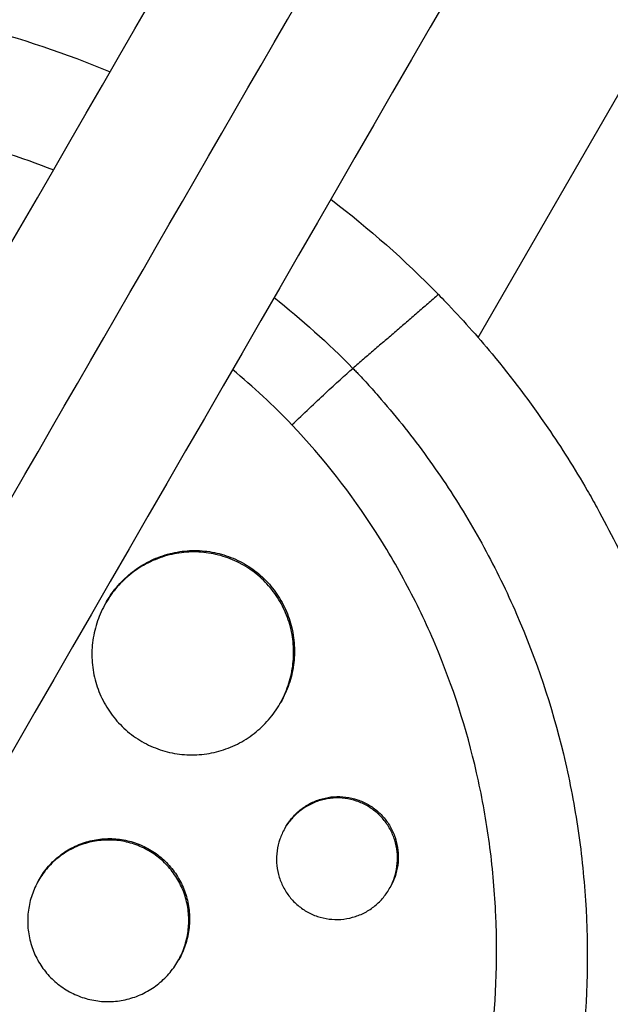
# Model space of a CAD drawing. Units: millimetres. Extents: x -4639 to 4858, y -3427 to 5853.
# Drawn here: x 2659 to 2703, y 873 to 946 of the extents above; entities that cross this region are included whole.
import ezdxf

# ---------------------------------------------------------------- set-up
doc = ezdxf.new("R2010")
doc.units = ezdxf.units.MM
doc.header["$LTSCALE"] = 20
doc.layers.add('2d', color=230, linetype='Continuous')

msp = doc.modelspace()

# ---------------------------------------------------------------- linework, layer by layer
at = {"layer": '2d'}
for p, q in [((2693.159, 922.387), (2760.214, 1038.531)), ((2688.603, 914.497), (2688.603, 914.497)), ((2665.401, 902.601), (2665.454, 902.693)), ((2679.404, 898.565), (2679.404, 898.564)), ((2679.465, 898.669), (2679.465, 898.669)), ((2678.389, 895.097), (2678.449, 895.201)), ((2678.746, 885.801), (2678.806, 885.905)), ((2670.263, 882.732), (2670.263, 882.732)), ((2660.399, 881.937), (2660.451, 882.027)), ((2686.543, 881.306), (2686.603, 881.409)), ((2670.788, 875.931), (2670.847, 876.034))]:
    msp.add_line(p, q, dxfattribs=at)
at = {"layer": '2d', "extrusion": (0, 0, -1)}
for start_param, end_param in [(1.29398, 1.440554), (1.701038, 1.847612)]:
    msp.add_ellipse((2638.299, 875.668), major_axis=(-63.348, 36.574), ratio=0.983255, start_param=start_param, end_param=end_param, dxfattribs=at)
at = {"layer": '2d'}
for points, knots in [([(1759.009, -628.306), (1766.351, -615.591), (1773.723, -602.822), (1806.301, -546.395), (1831.646, -502.495), (1887.05, -406.533), (1917.166, -354.37), (1977.23, -250.338), (2007.188, -198.448), (2066.862, -95.089), (2096.591, -43.599), (2155.86, 59.059), (2185.415, 110.25), (2244.413, 212.438), (2273.871, 263.461), (2332.646, 365.262), (2361.979, 416.067), (2420.532, 517.484), (2449.768, 568.123), (2508.232, 669.385), (2537.475, 720.035), (2595.93, 821.282), (2625.157, 871.905), (2680.088, 967.048), (2705.829, 1011.633), (2731.459, 1056.025)], [0.783302, 0.783302, 0.783302, 0.783302, 5.384342, 5.384342, 21.118074, 21.118074, 39.622133, 39.622133, 57.861957, 57.861957, 75.834504, 75.834504, 93.6161, 93.6161, 111.291598, 111.291598, 128.88305, 128.88305, 146.446037, 146.446037, 164.079423, 164.079423, 181.807412, 181.807412, 197.53803, 197.53803, 197.53803, 197.53803]), ([(1767.826, -632.035), (1768.423, -631.002), (1769.026, -629.957), (1771.087, -626.387), (1772.523, -623.9), (1775.411, -618.897), (1776.856, -616.395), (1781.19, -608.888), (1784.081, -603.881), (1792.755, -588.857), (1798.542, -578.834), (1815.912, -548.748), (1827.507, -528.665), (1862.33, -468.35), (1885.598, -428.049), (1955.538, -306.91), (2002.345, -225.837), (2143.126, 18.003), (2237.464, 181.401), (2426.134, 508.188), (2520.472, 671.585), (2656.151, 906.589), (2697.881, 978.867), (2739.473, 1050.906)], [0.0253433, 0.0253433, 0.0253433, 0.0253433, 0.0268916, 0.0268916, 0.0305877, 0.0305877, 0.0342839, 0.0342839, 0.0416762, 0.0416762, 0.0564608, 0.0564608, 0.0860301, 0.0860301, 0.1451687, 0.1451687, 0.2634458, 0.2634458, 0.5, 0.5, 0.7365542, 0.7365542, 0.8419723, 0.8419723, 0.8419723, 0.8419723]), ([(2747.913, 1046.525), (2737.354, 1028.236), (2726.777, 1009.916), (2686.368, 939.926), (2656.41, 888.036), (2596.736, 784.678), (2567.007, 733.187), (2507.738, 630.529), (2478.182, 579.338), (2419.185, 477.15), (2389.727, 426.128), (2330.952, 324.327), (2301.619, 273.521), (2243.066, 172.104), (2213.83, 121.465), (2155.366, 20.203), (2126.123, -30.446), (2067.668, -131.694), (2038.441, -182.316), (1980.015, -283.514), (1950.802, -334.112), (1892.286, -435.465), (1862.972, -486.238), (1814.302, -570.536), (1794.809, -604.299), (1775.464, -637.806)], [33.14172, 33.14172, 33.14172, 33.14172, 39.622133, 39.622133, 57.861957, 57.861957, 75.834504, 75.834504, 93.6161, 93.6161, 111.291598, 111.291598, 128.88305, 128.88305, 146.446037, 146.446037, 164.079423, 164.079423, 181.807412, 181.807412, 199.667283, 199.667283, 217.76532, 217.76532, 229.896326, 229.896326, 229.896326, 229.896326]), ([(2690.204, 925.589), (2690.386, 925.402), (2690.563, 925.22), (2691.935, 923.789), (2693.092, 922.495), (2695.675, 919.39), (2697.065, 917.55), (2698.872, 914.91), (2699.364, 914.162), (2700.343, 912.611), (2700.829, 911.808), (2701.551, 910.56), (2701.798, 910.123), (2702.521, 908.813), (2702.982, 907.934), (2703.749, 906.399), (2704.063, 905.747), (2704.485, 904.834), (2704.603, 904.577), (2705.069, 903.539), (2705.405, 902.752), (2705.994, 901.305), (2706.25, 900.647), (2707.16, 898.21), (2707.753, 896.41), (2708.6, 893.454), (2708.897, 892.312), (2709.434, 890.016), (2709.675, 888.862), (2709.941, 887.413), (2709.992, 887.123), (2710.141, 886.252), (2710.233, 885.67), (2710.403, 884.504), (2710.481, 883.921), (2710.622, 882.751), (2710.686, 882.165), (2710.771, 881.284), (2710.797, 880.99), (2710.872, 880.107), (2710.914, 879.517), (2711.02, 877.746), (2711.061, 876.563), (2711.087, 874.196), (2711.071, 873.013), (2710.982, 870.647), (2710.908, 869.466), (2710.756, 867.697), (2710.698, 867.107), (2710.508, 865.394), (2710.358, 864.273), (2710.101, 862.64), (2710.014, 862.127), (2709.833, 861.117), (2709.739, 860.62), (2709.543, 859.639), (2709.44, 859.155), (2709.243, 858.262), (2709.149, 857.854), (2708.956, 857.045), (2708.857, 856.643), (2708.657, 855.864), (2708.557, 855.486), (2708.355, 854.75), (2708.254, 854.39), (2707.773, 852.725), (2707.359, 851.429), (2706.511, 848.998), (2706.084, 847.862), (2705.402, 846.174), (2705.169, 845.615), (2703.96, 842.815), (2702.885, 840.619), (2701.411, 837.939), (2701.109, 837.405), (2700.491, 836.343), (2700.176, 835.814), (2699.53, 834.762), (2699.2, 834.238), (2698.696, 833.458), (2698.526, 833.199), (2697.672, 831.913), (2696.966, 830.902), (2695.872, 829.412), (2695.502, 828.92), (2694.371, 827.451), (2693.592, 826.489), (2692.391, 825.073), (2691.984, 824.605), (2689.898, 822.26), (2688.137, 820.461), (2685.357, 817.876), (2684.398, 817.026), (2683.173, 815.993), (2682.927, 815.787), (2682.43, 815.379), (2682.181, 815.176), (2681.681, 814.774), (2681.432, 814.576), (2680.679, 813.986), (2680.173, 813.599), (2678.635, 812.452), (2677.59, 811.711), (2675.992, 810.634), (2675.452, 810.279), (2673.816, 809.234), (2672.708, 808.563), (2670.465, 807.279), (2669.329, 806.665), (2667.604, 805.786), (2667.026, 805.5), (2665.865, 804.943), (2665.281, 804.672), (2660.092, 802.34), (2655.3, 800.716), (2649.022, 799.259), (2647.647, 798.98), (2645.426, 798.592), (2644.584, 798.46), (2642.783, 798.208), (2641.824, 798.093), (2640.311, 797.941), (2639.759, 797.892), (2638.025, 797.757), (2636.843, 797.693), (2633.342, 797.59), (2631.021, 797.631), (2627.565, 797.861), (2626.429, 797.964), (2624.178, 798.222), (2623.063, 798.376), (2620.859, 798.736), (2619.769, 798.941), (2618.144, 799.286), (2617.605, 799.407), (2616.064, 799.772), (2615.065, 800.032), (2613.548, 800.464), (2612.994, 800.629), (2612.465, 800.794)], [-225.679275, -225.679275, -225.679275, -225.679275, -224.94979, -224.94979, -219.832079, -219.832079, -213.027048, -213.027048, -210.382244, -210.382244, -207.608596, -207.608596, -206.12203, -206.12203, -203.187643, -203.187643, -201.04791, -201.04791, -200.213047, -200.213047, -197.682384, -197.682384, -195.593893, -195.593893, -189.988426, -189.988426, -186.499061, -186.499061, -183.014282, -183.014282, -182.143028, -182.143028, -180.401281, -180.401281, -178.662073, -178.662073, -176.920129, -176.920129, -176.047873, -176.047873, -174.302444, -174.302444, -170.808392, -170.808392, -167.317136, -167.317136, -163.826202, -163.826202, -162.080309, -162.080309, -158.744288, -158.744288, -157.210325, -157.210325, -155.721394, -155.721394, -154.263794, -154.263794, -153.031961, -153.031961, -151.815018, -151.815018, -150.665332, -150.665332, -149.566838, -149.566838, -145.564318, -145.564318, -141.992481, -141.992481, -140.21081, -140.21081, -133.021945, -133.021945, -131.217104, -131.217104, -129.405743, -129.405743, -127.585886, -127.585886, -126.673387, -126.673387, -123.043063, -123.043063, -121.228552, -121.228552, -117.582125, -117.582125, -115.754878, -115.754878, -108.330001, -108.330001, -104.545323, -104.545323, -103.595898, -103.595898, -102.644741, -102.644741, -101.703385, -101.703385, -99.81791, -99.81791, -96.030171, -96.030171, -94.114964, -94.114964, -90.281998, -90.281998, -86.455079, -86.455079, -84.543081, -84.543081, -82.634666, -82.634666, -67.669506, -67.669506, -63.503735, -63.503735, -60.975106, -60.975106, -58.107959, -58.107959, -56.46405, -56.46405, -52.951159, -52.951159, -46.069141, -46.069141, -42.689661, -42.689661, -39.358638, -39.358638, -36.078965, -36.078965, -34.446299, -34.446299, -31.397001, -31.397001, -29.787622, -29.787622, -29.787622, -29.787622]), ([(2683.835, 920.084), (2683.914, 920.001), (2683.996, 919.916), (2684.156, 919.748), (2684.395, 919.495), (2684.948, 918.9), (2686.03, 917.695), (2686.919, 916.636), (2688.647, 914.484), (2689.73, 913.002), (2691.764, 909.949), (2692.714, 908.376), (2694.038, 905.948), (2694.463, 905.127), (2695.277, 903.461), (2695.665, 902.62), (2697.505, 898.391), (2698.662, 894.922), (2699.946, 889.589), (2700.299, 887.79), (2700.712, 885.059), (2700.831, 884.143), (2701.029, 882.3), (2701.109, 881.375), (2701.406, 876.768), (2701.329, 873.105), (2700.768, 867.642), (2700.506, 865.826), (2700, 863.111), (2699.813, 862.207), (2699.401, 860.401), (2699.175, 859.498), (2697.958, 855.016), (2696.711, 851.555), (2693.704, 844.863), (2691.945, 841.633), (2688.918, 836.963), (2687.853, 835.45), (2685.624, 832.519), (2684.457, 831.099), (2682.023, 828.35), (2680.755, 827.02), (2678.777, 825.094), (2678.103, 824.462), (2676.737, 823.227), (2676.045, 822.624), (2672.54, 819.683), (2669.594, 817.561), (2664.96, 814.716), (2663.38, 813.825), (2660.954, 812.575), (2660.136, 812.173), (2658.481, 811.398), (2657.643, 811.026), (2653.438, 809.252), (2650.006, 808.109), (2642.995, 806.379), (2639.417, 805.792), (2634.839, 805.447), (2633.921, 805.398), (2632.092, 805.34), (2631.179, 805.331), (2628.446, 805.365), (2626.631, 805.469), (2623.014, 805.841), (2621.211, 806.11), (2618.518, 806.643), (2617.622, 806.842), (2616.28, 807.174), (2615.609, 807.349), (2614.829, 807.568), (2614.494, 807.665), (2614.271, 807.73), (2614.158, 807.764), (2614.048, 807.797)], [-0.0000001, -0.0000001, -0.0000001, -0.0000001, 0.0003448, 0.0003448, 0.0006897, 0.0013794, 0.0027589, 0.0055178, 0.0055178, 0.0110357, 0.0110357, 0.0165536, 0.0165536, 0.0193125, 0.0193125, 0.0220714, 0.0220714, 0.0331072, 0.0331072, 0.0386251, 0.0386251, 0.041384, 0.041384, 0.0441429, 0.0441429, 0.0551787, 0.0551787, 0.0606966, 0.0606966, 0.0634555, 0.0634555, 0.0662144, 0.0662144, 0.0772502, 0.0772502, 0.0882859, 0.0882859, 0.0938038, 0.0938038, 0.0993217, 0.0993217, 0.1048396, 0.1048396, 0.1075985, 0.1075985, 0.1103574, 0.1103574, 0.1213932, 0.1213932, 0.1269111, 0.1269111, 0.12967, 0.12967, 0.1324289, 0.1324289, 0.1434647, 0.1434647, 0.1545004, 0.1545004, 0.1572594, 0.1572594, 0.1600183, 0.1600183, 0.1655362, 0.1655362, 0.1710541, 0.1710541, 0.173813, 0.173813, 0.1751925, 0.1758822, 0.1762271, 0.1762271, 0.1765719, 0.1765719, 0.1765719, 0.1765719]), ([(2679.29, 915.876), (2680.159, 916.714), (2681.008, 917.518), (2682.557, 918.952), (2683.257, 919.583), (2683.835, 920.084)], [0, 0, 0, 0, 0.5, 0.5, 1, 1, 1, 1]), ([(2664.181, 820.846), (2666.404, 822.364), (2668.541, 824.013), (2671.222, 826.338), (2671.845, 826.898), (2673.073, 828.041), (2673.679, 828.627), (2675.465, 830.412), (2676.61, 831.641), (2679.91, 835.443), (2681.932, 838.131), (2684.227, 841.692), (2684.674, 842.413), (2685.538, 843.867), (2685.956, 844.6), (2687.167, 846.818), (2687.919, 848.321), (2690.005, 852.907), (2691.171, 856.063), (2692.329, 860.143), (2692.546, 860.967), (2692.946, 862.618), (2693.13, 863.446), (2693.63, 865.93), (2693.896, 867.592), (2694.496, 872.591), (2694.631, 875.944), (2694.447, 880.162), (2694.393, 881.007), (2694.247, 882.7), (2694.156, 883.544), (2693.832, 886.058), (2693.545, 887.715), (2692.476, 892.628), (2691.485, 895.828), (2689.56, 900.511), (2688.841, 902.058), (2687.278, 905.054), (2686.432, 906.509), (2683.704, 910.746), (2681.631, 913.4), (2679.29, 915.876)], [0.0521568, 0.0521568, 0.0521568, 0.0521568, 0.0603333, 0.0603333, 0.0628472, 0.0628472, 0.065361, 0.065361, 0.0703888, 0.0703888, 0.0804444, 0.0804444, 0.0829582, 0.0829582, 0.0854721, 0.0854721, 0.0904999, 0.0904999, 0.1005554, 0.1005554, 0.1030693, 0.1030693, 0.1055832, 0.1055832, 0.110611, 0.110611, 0.1206665, 0.1206665, 0.1231804, 0.1231804, 0.1256943, 0.1256943, 0.1307221, 0.1307221, 0.1407776, 0.1407776, 0.1458054, 0.1458054, 0.1508332, 0.1508332, 0.1608887, 0.1608887, 0.1608887, 0.1608887]), ([(2675.686, 905.415), (2675.259, 905.662), (2674.81, 905.865), (2674.104, 906.102), (2673.863, 906.169), (2673.381, 906.279), (2672.896, 906.364), (2672.405, 906.401), (2671.911, 906.413), (2671.661, 906.407), (2670.92, 906.352), (2670.436, 906.267), (2669.488, 906.004), (2669.021, 905.823), (2668.143, 905.382), (2667.728, 905.12), (2667.143, 904.667), (2666.954, 904.505), (2666.595, 904.166), (2666.425, 903.989), (2665.941, 903.436), (2665.654, 903.037), (2665.155, 902.178), (2664.951, 901.731), (2664.711, 901.036), (2664.642, 900.8), (2664.526, 900.32), (2664.48, 900.075), (2664.377, 899.34), (2664.357, 898.85), (2664.412, 897.867), (2664.489, 897.371), (2664.735, 896.417), (2664.903, 895.955), (2665.226, 895.285), (2665.345, 895.065), (2665.604, 894.643), (2665.743, 894.439), (2666.188, 893.851), (2666.524, 893.487), (2667.271, 892.826), (2667.674, 892.536), (2668.106, 892.287)], [0.02363061, 0.02363061, 0.02363061, 0.02363061, 0.02510711, 0.02510711, 0.02584535, 0.02584535, 0.0265836, 0.02732185, 0.02732185, 0.02806009, 0.02806009, 0.02953659, 0.02953659, 0.03101308, 0.03101308, 0.03248958, 0.03248958, 0.03322782, 0.03322782, 0.03396607, 0.03396607, 0.03544256, 0.03544256, 0.03691906, 0.03691906, 0.0376573, 0.0376573, 0.03839555, 0.03839555, 0.03987204, 0.03987204, 0.04134854, 0.04134854, 0.04282503, 0.04282503, 0.04356328, 0.04356328, 0.04430152, 0.04430152, 0.04577802, 0.04577802, 0.04725451, 0.04725451, 0.04725451, 0.04725451]), ([(2665.454, 902.693), (2665.457, 902.698), (2665.46, 902.703), (2665.709, 903.133), (2666.001, 903.54), (2666.647, 904.28), (2667.004, 904.616), (2667.588, 905.07), (2667.792, 905.213), (2668.21, 905.476), (2668.424, 905.597), (2669.08, 905.927), (2669.538, 906.105), (2670.496, 906.372), (2670.982, 906.456), (2671.716, 906.511), (2671.962, 906.518), (2672.457, 906.506), (2672.707, 906.487), (2673.444, 906.396), (2673.924, 906.287), (2674.86, 905.974), (2675.319, 905.767), (2675.746, 905.52)], [0.05905809, 0.05905809, 0.05905809, 0.05905809, 0.05907538, 0.05907538, 0.06055243, 0.06055243, 0.06202948, 0.06202948, 0.06276801, 0.06276801, 0.06350653, 0.06350653, 0.06498359, 0.06498359, 0.06646064, 0.06646064, 0.06719917, 0.06719917, 0.06793769, 0.06793769, 0.06941474, 0.06941474, 0.0708918, 0.0708918, 0.0708918, 0.0708918]), ([(2668.106, 892.287), (2668.539, 892.037), (2668.989, 891.835), (2669.689, 891.599), (2669.927, 891.532), (2670.41, 891.421), (2670.657, 891.378), (2671.394, 891.285), (2671.886, 891.273), (2672.625, 891.327), (2672.873, 891.357), (2673.363, 891.443), (2673.603, 891.497), (2674.315, 891.695), (2674.774, 891.872), (2675.662, 892.319), (2676.08, 892.585), (2676.661, 893.037), (2676.847, 893.198), (2677.205, 893.537), (2677.378, 893.718), (2677.864, 894.278), (2678.148, 894.678), (2678.638, 895.53), (2678.844, 895.986), (2679.162, 896.916), (2679.275, 897.392), (2679.375, 898.125), (2679.397, 898.373), (2679.416, 898.867), (2679.414, 899.113), (2679.372, 899.847), (2679.297, 900.332), (2679.049, 901.294), (2678.879, 901.758), (2678.559, 902.421), (2678.442, 902.638), (2678.184, 903.06), (2678.043, 903.267), (2677.595, 903.86), (2677.261, 904.221), (2676.522, 904.874), (2676.113, 905.169), (2675.686, 905.415)], [0, 0, 0, 0, 0.00147691, 0.00147691, 0.00221537, 0.00221537, 0.00295383, 0.00295383, 0.00443074, 0.00443074, 0.0051692, 0.0051692, 0.00590765, 0.00590765, 0.00738457, 0.00738457, 0.00886148, 0.00886148, 0.00959994, 0.00959994, 0.01033839, 0.01033839, 0.01181531, 0.01181531, 0.01329222, 0.01329222, 0.01476913, 0.01476913, 0.01550759, 0.01550759, 0.01624605, 0.01624605, 0.01772296, 0.01772296, 0.01919987, 0.01919987, 0.01993833, 0.01993833, 0.02067679, 0.02067679, 0.0221537, 0.0221537, 0.02363061, 0.02363061, 0.02363061, 0.02363061]), ([(2675.746, 905.52), (2676.174, 905.274), (2676.574, 904.986), (2677.132, 904.493), (2677.311, 904.318), (2677.647, 903.955), (2677.963, 903.578), (2678.24, 903.171), (2678.498, 902.749), (2678.617, 902.53), (2678.94, 901.86), (2679.109, 901.399), (2679.355, 900.447), (2679.432, 899.951), (2679.489, 898.97), (2679.469, 898.48), (2679.369, 897.747), (2679.324, 897.502), (2679.21, 897.022), (2679.142, 896.786), (2678.905, 896.091), (2678.703, 895.643), (2678.453, 895.208), (2678.451, 895.205), (2678.449, 895.201)], [0.02363284, 0.02363284, 0.02363284, 0.02363284, 0.02510947, 0.02510947, 0.02584779, 0.02584779, 0.0265861, 0.02732442, 0.02732442, 0.02806273, 0.02806273, 0.02953937, 0.02953937, 0.031016, 0.031016, 0.03249263, 0.03249263, 0.03323095, 0.03323095, 0.03396927, 0.03396927, 0.0354459, 0.0354459, 0.03545814, 0.03545814, 0.03545814, 0.03545814]), ([(2684.914, 887.485), (2684.659, 887.633), (2684.39, 887.754), (2683.827, 887.944), (2683.536, 888.01), (2682.952, 888.084), (2682.654, 888.093), (2682.061, 888.05), (2681.771, 888), (2681.202, 887.844), (2680.922, 887.736), (2680.394, 887.472), (2680.145, 887.316), (2679.677, 886.954), (2679.459, 886.749), (2679.072, 886.306), (2678.9, 886.067), (2678.601, 885.551), (2678.479, 885.283), (2678.288, 884.727), (2678.218, 884.436), (2678.138, 883.849), (2678.126, 883.555), (2678.16, 882.966), (2678.207, 882.668), (2678.356, 882.097), (2678.458, 881.821), (2678.716, 881.287), (2678.873, 881.032), (2679.229, 880.563), (2679.43, 880.345), (2679.878, 879.95), (2680.119, 879.777), (2680.378, 879.627)], [0.01414176, 0.01414176, 0.01414176, 0.01414176, 0.0150254, 0.0150254, 0.01590903, 0.01590903, 0.01679267, 0.01679267, 0.01767631, 0.01767631, 0.01855994, 0.01855994, 0.01944358, 0.01944358, 0.02032721, 0.02032721, 0.02121085, 0.02121085, 0.02209449, 0.02209449, 0.02297812, 0.02297812, 0.02386176, 0.02386176, 0.0247454, 0.0247454, 0.02562903, 0.02562903, 0.02651267, 0.02651267, 0.0273963, 0.0273963, 0.02827994, 0.02827994, 0.02827994, 0.02827994]), ([(2678.806, 885.905), (2678.807, 885.906), (2678.808, 885.908), (2678.956, 886.165), (2679.131, 886.409), (2679.519, 886.853), (2679.733, 887.055), (2680.201, 887.417), (2680.454, 887.576), (2680.981, 887.84), (2681.255, 887.946), (2681.83, 888.104), (2682.122, 888.154), (2682.709, 888.196), (2683.008, 888.189), (2683.597, 888.114), (2683.884, 888.048), (2684.444, 887.86), (2684.719, 887.737), (2684.974, 887.589)], [0.035347198, 0.035347198, 0.035347198, 0.035347198, 0.035353023, 0.035353023, 0.036236938, 0.036236938, 0.037120853, 0.037120853, 0.038004768, 0.038004768, 0.038888683, 0.038888683, 0.039772598, 0.039772598, 0.040656513, 0.040656513, 0.041540428, 0.041540428, 0.042424343, 0.042424343, 0.042424343, 0.042424343]), ([(2684.974, 887.589), (2685.23, 887.441), (2685.469, 887.27), (2685.915, 886.877), (2686.118, 886.658), (2686.475, 886.189), (2686.631, 885.935), (2686.89, 885.4), (2686.992, 885.124), (2687.141, 884.553), (2687.188, 884.257), (2687.223, 883.668), (2687.212, 883.374), (2687.133, 882.787), (2687.064, 882.496), (2686.874, 881.94), (2686.753, 881.671), (2686.604, 881.412), (2686.603, 881.411), (2686.603, 881.409)], [0.01414264, 0.01414264, 0.01414264, 0.01414264, 0.015026331, 0.015026331, 0.015910023, 0.015910023, 0.016793714, 0.016793714, 0.017677406, 0.017677406, 0.018561097, 0.018561097, 0.019444789, 0.019444789, 0.02032848, 0.02032848, 0.021212172, 0.021212172, 0.021215914, 0.021215914, 0.021215914, 0.021215914]), ([(2680.378, 879.627), (2680.637, 879.478), (2680.906, 879.357), (2681.464, 879.168), (2681.757, 879.101), (2682.345, 879.026), (2682.64, 879.018), (2683.23, 879.06), (2683.526, 879.111), (2684.095, 879.268), (2684.37, 879.373), (2684.902, 879.639), (2685.153, 879.798), (2685.618, 880.159), (2685.835, 880.363), (2686.225, 880.811), (2686.396, 881.051), (2686.69, 881.561), (2686.814, 881.835), (2687.005, 882.393), (2687.072, 882.679), (2687.152, 883.265), (2687.163, 883.565), (2687.128, 884.152), (2687.083, 884.443), (2686.932, 885.02), (2686.83, 885.297), (2686.573, 885.827), (2686.417, 886.082), (2686.058, 886.555), (2685.857, 886.771), (2685.415, 887.161), (2685.17, 887.337), (2684.914, 887.485)], [0, 0, 0, 0, 0.00088386, 0.00088386, 0.00176772, 0.00176772, 0.00265158, 0.00265158, 0.00353544, 0.00353544, 0.0044193, 0.0044193, 0.00530316, 0.00530316, 0.00618702, 0.00618702, 0.00707088, 0.00707088, 0.00795474, 0.00795474, 0.0088386, 0.0088386, 0.00972246, 0.00972246, 0.01060632, 0.01060632, 0.01149018, 0.01149018, 0.01237404, 0.01237404, 0.0132579, 0.0132579, 0.01414176, 0.01414176, 0.01414176, 0.01414176]), ([(2668.605, 884.15), (2668.265, 884.346), (2667.908, 884.508), (2667.347, 884.698), (2667.155, 884.752), (2666.772, 884.841), (2666.578, 884.876), (2665.996, 884.951), (2665.6, 884.963), (2664.811, 884.909), (2664.424, 884.843), (2663.668, 884.638), (2663.294, 884.496), (2662.59, 884.147), (2662.258, 883.939), (2661.789, 883.579), (2661.638, 883.45), (2661.35, 883.18), (2661.213, 883.039), (2660.826, 882.597), (2660.597, 882.278), (2660.199, 881.592), (2660.036, 881.234), (2659.846, 880.678), (2659.791, 880.489), (2659.701, 880.106), (2659.664, 879.91), (2659.585, 879.323), (2659.571, 878.932), (2659.62, 878.148), (2659.683, 877.753), (2659.884, 876.994), (2660.02, 876.627), (2660.28, 876.095), (2660.377, 875.921), (2660.584, 875.585), (2660.695, 875.424), (2661.051, 874.957), (2661.32, 874.668), (2661.915, 874.144), (2662.236, 873.913), (2662.58, 873.715)], [0.01879987, 0.01879987, 0.01879987, 0.01879987, 0.01997458, 0.01997458, 0.02056194, 0.02056194, 0.02114929, 0.02114929, 0.022324, 0.022324, 0.02349871, 0.02349871, 0.02467342, 0.02467342, 0.02584812, 0.02584812, 0.02643548, 0.02643548, 0.02702283, 0.02702283, 0.02819754, 0.02819754, 0.02937225, 0.02937225, 0.0299596, 0.0299596, 0.03054696, 0.03054696, 0.03172167, 0.03172167, 0.03289638, 0.03289638, 0.03407108, 0.03407108, 0.03465844, 0.03465844, 0.03524579, 0.03524579, 0.0364205, 0.0364205, 0.03759521, 0.03759521, 0.03759521, 0.03759521]), ([(2660.451, 882.027), (2660.452, 882.029), (2660.453, 882.031), (2660.65, 882.373), (2660.884, 882.698), (2661.402, 883.289), (2661.687, 883.557), (2662.155, 883.918), (2662.319, 884.032), (2662.653, 884.241), (2662.825, 884.337), (2663.351, 884.598), (2663.718, 884.738), (2664.483, 884.947), (2664.871, 885.012), (2665.457, 885.052), (2665.654, 885.056), (2666.048, 885.045), (2666.247, 885.029), (2666.833, 884.954), (2667.215, 884.866), (2667.959, 884.615), (2668.324, 884.45), (2668.664, 884.254)], [0.046989911, 0.046989911, 0.046989911, 0.046989911, 0.046996377, 0.046996377, 0.048171399, 0.048171399, 0.049346422, 0.049346422, 0.049933933, 0.049933933, 0.050521444, 0.050521444, 0.051696467, 0.051696467, 0.052871489, 0.052871489, 0.053459, 0.053459, 0.054046511, 0.054046511, 0.055221534, 0.055221534, 0.056396556, 0.056396556, 0.056396556, 0.056396556]), ([(2662.58, 873.715), (2662.924, 873.516), (2663.282, 873.355), (2663.839, 873.166), (2664.028, 873.112), (2664.412, 873.023), (2664.608, 872.988), (2665.195, 872.912), (2665.586, 872.9), (2666.371, 872.953), (2666.765, 873.019), (2667.523, 873.224), (2667.889, 873.363), (2668.421, 873.627), (2668.594, 873.724), (2668.928, 873.933), (2669.25, 874.157), (2669.548, 874.411), (2669.835, 874.681), (2669.973, 874.824), (2670.363, 875.271), (2670.591, 875.59), (2670.983, 876.27), (2671.148, 876.634), (2671.401, 877.378), (2671.491, 877.76), (2671.569, 878.345), (2671.586, 878.544), (2671.6, 878.939), (2671.597, 879.135), (2671.56, 879.721), (2671.498, 880.109), (2671.296, 880.876), (2671.158, 881.245), (2670.9, 881.772), (2670.806, 881.944), (2670.599, 882.28), (2670.486, 882.444), (2670.127, 882.915), (2669.86, 883.201), (2669.27, 883.72), (2668.945, 883.954), (2668.605, 884.15)], [0, 0, 0, 0, 0.00117499, 0.00117499, 0.00176249, 0.00176249, 0.00234998, 0.00234998, 0.00352498, 0.00352498, 0.00469997, 0.00469997, 0.00587496, 0.00587496, 0.00646246, 0.00646246, 0.00704995, 0.00763745, 0.00763745, 0.00822494, 0.00822494, 0.00939994, 0.00939994, 0.01057493, 0.01057493, 0.01174992, 0.01174992, 0.01233742, 0.01233742, 0.01292491, 0.01292491, 0.0140999, 0.0140999, 0.0152749, 0.0152749, 0.01586239, 0.01586239, 0.01644989, 0.01644989, 0.01762488, 0.01762488, 0.01879987, 0.01879987, 0.01879987, 0.01879987]), ([(2668.664, 884.254), (2669.004, 884.057), (2669.323, 883.829), (2669.768, 883.438), (2669.911, 883.299), (2670.179, 883.011), (2670.306, 882.861), (2670.662, 882.394), (2670.87, 882.058), (2671.218, 881.347), (2671.355, 880.98), (2671.555, 880.222), (2671.62, 879.827), (2671.669, 879.042), (2671.655, 878.651), (2671.578, 878.065), (2671.542, 877.869), (2671.452, 877.485), (2671.398, 877.296), (2671.209, 876.74), (2671.047, 876.382), (2670.849, 876.037), (2670.848, 876.035), (2670.847, 876.034)], [0.018800358, 0.018800358, 0.018800358, 0.018800358, 0.019975098, 0.019975098, 0.020562468, 0.020562468, 0.021149838, 0.021149838, 0.022324578, 0.022324578, 0.023499318, 0.023499318, 0.024674058, 0.024674058, 0.025848798, 0.025848798, 0.026436168, 0.026436168, 0.027023538, 0.027023538, 0.028198278, 0.028198278, 0.028203363, 0.028203363, 0.028203363, 0.028203363])]:
    msp.add_open_spline(points, degree=3, knots=knots, dxfattribs=at)
for points, degree in [([(2653.997, 937.311), (2656.561, 936.644), (2659.064, 935.827), (2661.506, 934.864)], 3), ([(2677.96, 925.364), (2680.018, 923.729), (2681.976, 921.97), (2683.835, 920.084)], 3), ([(2690.204, 925.589), (2683.835, 920.084)], 1), ([(2679.29, 915.876), (2677.884, 917.33), (2676.408, 918.703), (2674.86, 919.994)], 3)]:
    msp.add_open_spline(points, degree=degree, dxfattribs=at)

doc.saveas('drawing.dxf')
